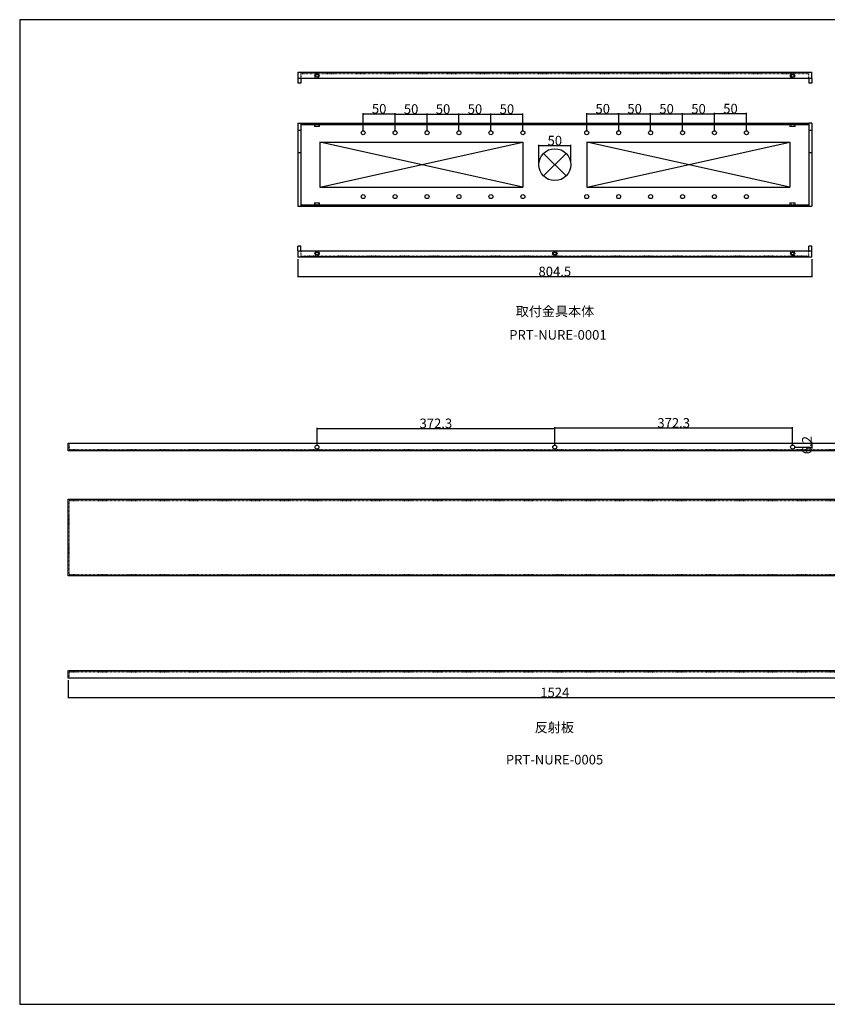
# Model space of a CAD drawing. Units: millimetres. Extents: x 3383 to 5607, y 823 to 2365.
# Drawn here: x 3383 to 4647, y 823 to 2365 of the extents above; entities that cross this region are included whole.
import ezdxf

# ---------------------------------------------------------------- set-up
doc = ezdxf.new("R2010")
doc.units = ezdxf.units.MM
doc.set_wipeout_variables(frame=1)
doc.linetypes.add('STYLE_14', pattern=[0.83328, 0.41656, -0.41672])
doc.linetypes.add('STYLE_17', pattern=[0.41656, 0.13885, -0.27771])
for name, color, linetype, lineweight in [('01寸法', 7, 'Continuous', 5), ('02文字', 7, 'Continuous', 5), ('10ナット', 3, 'Continuous', 5)]:
    doc.layers.add(name, color=color, linetype=linetype, lineweight=lineweight)
for name, color, linetype in [('03取付金具本体', 7, 'Continuous'), ('06枠', 7, 'Continuous'), ('07破線', 7, 'STYLE_17'), ('09反射板', 7, 'Continuous')]:
    doc.layers.add(name, color=color, linetype=linetype)
doc.styles.add('Annotative', font='arial.ttf')
doc.styles.add('ＭＳ Ｐゴシック', font='txt')
doc.dimstyles.new('のぶ玉どめ', dxfattribs={"dimtxt": 15, "dimasz": 1.100708, "dimexe": 1, "dimexo": 3, "dimgap": 0.1, "dimtad": 1, "dimdec": 1, "dimzin": 11, "dimdsep": 46, "dimtxsty": 'Annotative', "dimblk": 'DOT', "dimcen": 0, "dimclrt": 256, "dimazin": 0, "dimtfac": 0.5, "dimtdec": 1, "dimtix": 1, "dimtmove": 0, "dimatfit": 3, "dimldrblk": 'VW_FILLEDARROW', "dimfxl": 1, "dimfrac": 2, "dimtolj": 1, "dimtzin": 11, "dimarcsym": 0})

# ---------------------------------------------------------------- blocks, each defined once
blk = doc.blocks.new('*U3')
at = {"color": 3, "linetype": 'STYLE_14'}
blk.add_circle((4503.6, -2885.3), 2.25, dxfattribs=at)
at = {"layer": '01寸法', "color": 3, "linetype": 'STYLE_14', "lineweight": 15}
for p, q in [((4499.6, -2885.3), (4501.6, -2881.8)), ((4505.7, -2881.8), (4501.6, -2881.8)), ((4505.7, -2881.8), (4507.7, -2885.3)), ((4499.6, -2885.3), (4501.6, -2888.8)), ((4505.7, -2888.8), (4501.6, -2888.8)), ((4505.7, -2888.8), (4507.7, -2885.3))]:
    blk.add_line(p, q, dxfattribs=at)
blk = doc.blocks.new('*U4')
at = {"color": 3, "linetype": 'STYLE_14'}
blk.add_circle((3759.1, -2885.3), 2.25, dxfattribs=at)
at = {"layer": '01寸法', "color": 3, "linetype": 'STYLE_14', "lineweight": 15}
for p, q in [((3755.1, -2885.3), (3757.1, -2881.8)), ((3761.2, -2881.8), (3757.1, -2881.8)), ((3761.2, -2881.8), (3763.2, -2885.3)), ((3755.1, -2885.3), (3757.1, -2888.8)), ((3761.2, -2888.8), (3757.1, -2888.8)), ((3761.2, -2888.8), (3763.2, -2885.3))]:
    blk.add_line(p, q, dxfattribs=at)
blk = doc.blocks.new('_DOT')
at = {"color": 0, "linetype": 'ByBlock', "lineweight": -2}
blk.add_line((-0.5, 0), (-1, 0), dxfattribs=at)
at = {"color": 0, "linetype": 'ByBlock', "lineweight": -2, "const_width": 0.5}
blk.add_lwpolyline([(-0.25, 0, 1), (0.25, 0, 1)], format="xyb", close=True, dxfattribs=at)
blk = doc.blocks.new('*D15')
at = {"layer": '01寸法', "color": 0, "lineweight": -2, "transparency": 16777216}
for p, q in [((3920.5, 2190.5), (3920.5, 2218.3)), ((3921.6, 2217.3), (3969.4, 2217.3)), ((3970.5, 2190.5), (3970.5, 2218.3))]:
    blk.add_line(p, q, dxfattribs=at)
at = {"layer": 'Defpoints', "color": 0, "transparency": 16777216}
for p in [(3970.5, 2217.3), (3920.5, 2187.5), (3970.5, 2187.5)]:
    blk.add_point(p, dxfattribs=at)
at = {"layer": '01寸法', "color": 0, "lineweight": -2, "transparency": 16777216, "xscale": 1.1007080078125, "yscale": 1.1007080078125, "zscale": 1.1007080078125, "rotation": 180}
blk.add_blockref('_DOT', (3920.5, 2217.3), dxfattribs=at)
at = {"layer": '01寸法', "color": 0, "lineweight": -2, "transparency": 16777216, "xscale": 1.1007080078125, "yscale": 1.1007080078125, "zscale": 1.1007080078125}
blk.add_blockref('_DOT', (3970.5, 2217.3), dxfattribs=at)
at = {"layer": '01寸法', "transparency": 16777216, "insert": (3945.5, 2225.1), "char_height": 15, "attachment_point": 5, "style": 'Annotative'}
blk.add_mtext('\\A1;50', dxfattribs=at)
blk = doc.blocks.new('VW_FILLEDARROW')
at = {"color": 0, "lineweight": -2}
blk.add_solid([(0, 0), (-1, -0.3), (-1, 0.3)], dxfattribs=at)
blk = doc.blocks.new('*D16')
at = {"layer": '01寸法', "color": 0, "lineweight": -2, "transparency": 16777216}
for p, q in [((3970.5, 2190.5), (3970.5, 2217.8)), ((3971.6, 2216.8), (4019.4, 2216.8)), ((4020.5, 2190.5), (4020.5, 2217.8))]:
    blk.add_line(p, q, dxfattribs=at)
at = {"layer": 'Defpoints', "color": 0, "transparency": 16777216}
for p in [(4020.5, 2216.8), (3970.5, 2187.5), (4020.5, 2187.5)]:
    blk.add_point(p, dxfattribs=at)
at = {"layer": '01寸法', "color": 0, "lineweight": -2, "transparency": 16777216, "xscale": 1.1007080078125, "yscale": 1.1007080078125, "zscale": 1.1007080078125, "rotation": 180}
blk.add_blockref('_DOT', (3970.5, 2216.8), dxfattribs=at)
at = {"layer": '01寸法', "color": 0, "lineweight": -2, "transparency": 16777216, "xscale": 1.1007080078125, "yscale": 1.1007080078125, "zscale": 1.1007080078125}
blk.add_blockref('_DOT', (4020.5, 2216.8), dxfattribs=at)
at = {"layer": '01寸法', "transparency": 16777216, "insert": (3995.5, 2224.6), "char_height": 15, "attachment_point": 5, "style": 'Annotative'}
blk.add_mtext('\\A1;50', dxfattribs=at)
blk = doc.blocks.new('*D17')
at = {"layer": '01寸法', "color": 0, "lineweight": -2, "transparency": 16777216}
for p, q in [((4020.5, 2190.5), (4020.5, 2217.8)), ((4021.6, 2216.8), (4069.4, 2216.8)), ((4070.5, 2190.5), (4070.5, 2217.8))]:
    blk.add_line(p, q, dxfattribs=at)
at = {"layer": 'Defpoints', "color": 0, "transparency": 16777216}
for p in [(4070.5, 2216.8), (4020.5, 2187.5), (4070.5, 2187.5)]:
    blk.add_point(p, dxfattribs=at)
at = {"layer": '01寸法', "color": 0, "lineweight": -2, "transparency": 16777216, "xscale": 1.1007080078125, "yscale": 1.1007080078125, "zscale": 1.1007080078125, "rotation": 180}
blk.add_blockref('_DOT', (4020.5, 2216.8), dxfattribs=at)
at = {"layer": '01寸法', "color": 0, "lineweight": -2, "transparency": 16777216, "xscale": 1.1007080078125, "yscale": 1.1007080078125, "zscale": 1.1007080078125}
blk.add_blockref('_DOT', (4070.5, 2216.8), dxfattribs=at)
at = {"layer": '01寸法', "transparency": 16777216, "insert": (4045.5, 2224.6), "char_height": 15, "attachment_point": 5, "style": 'Annotative'}
blk.add_mtext('\\A1;50', dxfattribs=at)
blk = doc.blocks.new('*D18')
at = {"layer": '01寸法', "color": 0, "lineweight": -2, "transparency": 16777216}
for p, q in [((4070.5, 2190.5), (4070.5, 2217.8)), ((4071.6, 2216.8), (4119.4, 2216.8)), ((4120.5, 2190.5), (4120.5, 2217.8))]:
    blk.add_line(p, q, dxfattribs=at)
at = {"layer": 'Defpoints', "color": 0, "transparency": 16777216}
for p in [(4120.5, 2216.8), (4070.5, 2187.5), (4120.5, 2187.5)]:
    blk.add_point(p, dxfattribs=at)
at = {"layer": '01寸法', "color": 0, "lineweight": -2, "transparency": 16777216, "xscale": 1.1007080078125, "yscale": 1.1007080078125, "zscale": 1.1007080078125, "rotation": 180}
blk.add_blockref('_DOT', (4070.5, 2216.8), dxfattribs=at)
at = {"layer": '01寸法', "color": 0, "lineweight": -2, "transparency": 16777216, "xscale": 1.1007080078125, "yscale": 1.1007080078125, "zscale": 1.1007080078125}
blk.add_blockref('_DOT', (4120.5, 2216.8), dxfattribs=at)
at = {"layer": '01寸法', "transparency": 16777216, "insert": (4095.5, 2224.6), "char_height": 15, "attachment_point": 5, "style": 'Annotative'}
blk.add_mtext('\\A1;50', dxfattribs=at)
blk = doc.blocks.new('*D19')
at = {"layer": '01寸法', "color": 0, "lineweight": -2, "transparency": 16777216}
for p, q in [((4120.5, 2190.5), (4120.5, 2217.8)), ((4121.6, 2216.8), (4169.4, 2216.8)), ((4170.5, 2190.5), (4170.5, 2217.8))]:
    blk.add_line(p, q, dxfattribs=at)
at = {"layer": 'Defpoints', "color": 0, "transparency": 16777216}
for p in [(4170.5, 2216.8), (4120.5, 2187.5), (4170.5, 2187.5)]:
    blk.add_point(p, dxfattribs=at)
at = {"layer": '01寸法', "color": 0, "lineweight": -2, "transparency": 16777216, "xscale": 1.1007080078125, "yscale": 1.1007080078125, "zscale": 1.1007080078125, "rotation": 180}
blk.add_blockref('_DOT', (4120.5, 2216.8), dxfattribs=at)
at = {"layer": '01寸法', "color": 0, "lineweight": -2, "transparency": 16777216, "xscale": 1.1007080078125, "yscale": 1.1007080078125, "zscale": 1.1007080078125}
blk.add_blockref('_DOT', (4170.5, 2216.8), dxfattribs=at)
at = {"layer": '01寸法', "transparency": 16777216, "insert": (4145.5, 2224.6), "char_height": 15, "attachment_point": 5, "style": 'Annotative'}
blk.add_mtext('\\A1;50', dxfattribs=at)
blk = doc.blocks.new('*D20')
at = {"layer": '01寸法', "color": 0, "lineweight": -2, "transparency": 16777216}
for p, q in [((4270.5, 2190.5), (4270.5, 2218.3)), ((4271.6, 2217.3), (4319.4, 2217.3)), ((4320.5, 2190.5), (4320.5, 2218.3))]:
    blk.add_line(p, q, dxfattribs=at)
at = {"layer": 'Defpoints', "color": 0, "transparency": 16777216}
for p in [(4320.5, 2217.3), (4270.5, 2187.5), (4320.5, 2187.5)]:
    blk.add_point(p, dxfattribs=at)
at = {"layer": '01寸法', "color": 0, "lineweight": -2, "transparency": 16777216, "xscale": 1.1007080078125, "yscale": 1.1007080078125, "zscale": 1.1007080078125, "rotation": 180}
blk.add_blockref('_DOT', (4270.5, 2217.3), dxfattribs=at)
at = {"layer": '01寸法', "color": 0, "lineweight": -2, "transparency": 16777216, "xscale": 1.1007080078125, "yscale": 1.1007080078125, "zscale": 1.1007080078125}
blk.add_blockref('_DOT', (4320.5, 2217.3), dxfattribs=at)
at = {"layer": '01寸法', "transparency": 16777216, "insert": (4295.5, 2225.1), "char_height": 15, "attachment_point": 5, "style": 'Annotative'}
blk.add_mtext('\\A1;50', dxfattribs=at)
blk = doc.blocks.new('*D21')
at = {"layer": '01寸法', "color": 0, "lineweight": -2, "transparency": 16777216}
for p, q in [((4320.5, 2190.5), (4320.5, 2218.3)), ((4321.6, 2217.3), (4369.4, 2217.3)), ((4370.5, 2190.5), (4370.5, 2218.3))]:
    blk.add_line(p, q, dxfattribs=at)
at = {"layer": 'Defpoints', "color": 0, "transparency": 16777216}
for p in [(4370.5, 2217.3), (4320.5, 2187.5), (4370.5, 2187.5)]:
    blk.add_point(p, dxfattribs=at)
at = {"layer": '01寸法', "color": 0, "lineweight": -2, "transparency": 16777216, "xscale": 1.1007080078125, "yscale": 1.1007080078125, "zscale": 1.1007080078125, "rotation": 180}
blk.add_blockref('_DOT', (4320.5, 2217.3), dxfattribs=at)
at = {"layer": '01寸法', "color": 0, "lineweight": -2, "transparency": 16777216, "xscale": 1.1007080078125, "yscale": 1.1007080078125, "zscale": 1.1007080078125}
blk.add_blockref('_DOT', (4370.5, 2217.3), dxfattribs=at)
at = {"layer": '01寸法', "transparency": 16777216, "insert": (4345.5, 2225.1), "char_height": 15, "attachment_point": 5, "style": 'Annotative'}
blk.add_mtext('\\A1;50', dxfattribs=at)
blk = doc.blocks.new('*D22')
at = {"layer": '01寸法', "color": 0, "lineweight": -2, "transparency": 16777216}
for p, q in [((4370.5, 2190.5), (4370.5, 2218.3)), ((4371.6, 2217.3), (4419.4, 2217.3)), ((4420.5, 2190.5), (4420.5, 2218.3))]:
    blk.add_line(p, q, dxfattribs=at)
at = {"layer": 'Defpoints', "color": 0, "transparency": 16777216}
for p in [(4420.5, 2217.3), (4370.5, 2187.5), (4420.5, 2187.5)]:
    blk.add_point(p, dxfattribs=at)
at = {"layer": '01寸法', "color": 0, "lineweight": -2, "transparency": 16777216, "xscale": 1.1007080078125, "yscale": 1.1007080078125, "zscale": 1.1007080078125, "rotation": 180}
blk.add_blockref('_DOT', (4370.5, 2217.3), dxfattribs=at)
at = {"layer": '01寸法', "color": 0, "lineweight": -2, "transparency": 16777216, "xscale": 1.1007080078125, "yscale": 1.1007080078125, "zscale": 1.1007080078125}
blk.add_blockref('_DOT', (4420.5, 2217.3), dxfattribs=at)
at = {"layer": '01寸法', "transparency": 16777216, "insert": (4395.5, 2225), "char_height": 15, "attachment_point": 5, "style": 'Annotative'}
blk.add_mtext('\\A1;50', dxfattribs=at)
blk = doc.blocks.new('*D23')
at = {"layer": '01寸法', "color": 0, "lineweight": -2, "transparency": 16777216}
for p, q in [((4420.5, 2190.5), (4420.5, 2218.2)), ((4421.6, 2217.2), (4469.4, 2217.2)), ((4470.5, 2190.5), (4470.5, 2218.2))]:
    blk.add_line(p, q, dxfattribs=at)
at = {"layer": 'Defpoints', "color": 0, "transparency": 16777216}
for p in [(4470.5, 2217.2), (4420.5, 2187.5), (4470.5, 2187.5)]:
    blk.add_point(p, dxfattribs=at)
at = {"layer": '01寸法', "color": 0, "lineweight": -2, "transparency": 16777216, "xscale": 1.1007080078125, "yscale": 1.1007080078125, "zscale": 1.1007080078125, "rotation": 180}
blk.add_blockref('_DOT', (4420.5, 2217.2), dxfattribs=at)
at = {"layer": '01寸法', "color": 0, "lineweight": -2, "transparency": 16777216, "xscale": 1.1007080078125, "yscale": 1.1007080078125, "zscale": 1.1007080078125}
blk.add_blockref('_DOT', (4470.5, 2217.2), dxfattribs=at)
at = {"layer": '01寸法', "transparency": 16777216, "insert": (4445.5, 2224.9), "char_height": 15, "attachment_point": 5, "style": 'Annotative'}
blk.add_mtext('\\A1;50', dxfattribs=at)
blk = doc.blocks.new('*D24')
at = {"layer": '01寸法', "color": 0, "lineweight": -2, "transparency": 16777216}
for p, q in [((4470.5, 2190.5), (4470.5, 2218.5)), ((4471.6, 2217.5), (4519.4, 2217.5)), ((4520.5, 2190.5), (4520.5, 2218.5))]:
    blk.add_line(p, q, dxfattribs=at)
at = {"layer": 'Defpoints', "color": 0, "transparency": 16777216}
for p in [(4520.5, 2217.5), (4470.5, 2187.5), (4520.5, 2187.5)]:
    blk.add_point(p, dxfattribs=at)
at = {"layer": '01寸法', "color": 0, "lineweight": -2, "transparency": 16777216, "xscale": 1.1007080078125, "yscale": 1.1007080078125, "zscale": 1.1007080078125, "rotation": 180}
blk.add_blockref('_DOT', (4470.5, 2217.5), dxfattribs=at)
at = {"layer": '01寸法', "color": 0, "lineweight": -2, "transparency": 16777216, "xscale": 1.1007080078125, "yscale": 1.1007080078125, "zscale": 1.1007080078125}
blk.add_blockref('_DOT', (4520.5, 2217.5), dxfattribs=at)
at = {"layer": '01寸法', "transparency": 16777216, "insert": (4495.5, 2225.3), "char_height": 15, "attachment_point": 5, "style": 'Annotative'}
blk.add_mtext('\\A1;50', dxfattribs=at)
blk = doc.blocks.new('*D28')
at = {"layer": '01寸法', "color": 0, "lineweight": -2, "transparency": 16777216}
for p, q in [((4195.5, 2140.5), (4195.5, 2168.4)), ((4196.6, 2167.4), (4244.4, 2167.4)), ((4245.5, 2140.5), (4245.5, 2168.4))]:
    blk.add_line(p, q, dxfattribs=at)
at = {"layer": 'Defpoints', "color": 0, "transparency": 16777216}
for p in [(4245.5, 2167.4), (4195.5, 2137.5), (4245.5, 2137.5)]:
    blk.add_point(p, dxfattribs=at)
at = {"layer": '01寸法', "color": 0, "lineweight": -2, "transparency": 16777216, "xscale": 1.1007080078125, "yscale": 1.1007080078125, "zscale": 1.1007080078125, "rotation": 180}
blk.add_blockref('_DOT', (4195.5, 2167.4), dxfattribs=at)
at = {"layer": '01寸法', "color": 0, "lineweight": -2, "transparency": 16777216, "xscale": 1.1007080078125, "yscale": 1.1007080078125, "zscale": 1.1007080078125}
blk.add_blockref('_DOT', (4245.5, 2167.4), dxfattribs=at)
at = {"layer": '01寸法', "transparency": 16777216, "insert": (4220.5, 2175.2), "char_height": 15, "attachment_point": 5, "style": 'Annotative'}
blk.add_mtext('\\A1;50', dxfattribs=at)
blk = doc.blocks.new('*U7')
at = {"color": 3, "linetype": 'STYLE_14'}
blk.add_circle((3759.1, -3114.8), 2.25, dxfattribs=at)
at = {"layer": '10ナット', "color": 3, "linetype": 'STYLE_14', "lineweight": 15}
for p, q in [((3757.1, -3111.3), (3755.1, -3114.8)), ((3757.1, -3111.3), (3761.2, -3111.3)), ((3763.2, -3114.8), (3761.2, -3111.3)), ((3757.1, -3118.3), (3755.1, -3114.8)), ((3757.1, -3118.3), (3761.2, -3118.3)), ((3763.2, -3114.8), (3761.2, -3118.3))]:
    blk.add_line(p, q, dxfattribs=at)
blk = doc.blocks.new('*U8')
at = {"color": 3, "linetype": 'STYLE_14'}
blk.add_circle((4503.6, -3114.8), 2.25, dxfattribs=at)
at = {"layer": '10ナット', "color": 3, "linetype": 'STYLE_14', "lineweight": 15}
for p, q in [((4501.6, -3111.3), (4499.6, -3114.8)), ((4501.6, -3111.3), (4505.7, -3111.3)), ((4507.7, -3114.8), (4505.7, -3111.3)), ((4501.6, -3118.3), (4499.6, -3114.8)), ((4501.6, -3118.3), (4505.7, -3118.3)), ((4507.7, -3114.8), (4505.7, -3118.3))]:
    blk.add_line(p, q, dxfattribs=at)
blk = doc.blocks.new('*U9')
at = {"color": 3, "linetype": 'STYLE_14'}
blk.add_circle((4131.4, -3114.8), 2.25, dxfattribs=at)
at = {"layer": '10ナット', "color": 3, "linetype": 'STYLE_14', "lineweight": 15}
for p, q in [((4129.4, -3111.3), (4127.3, -3114.8)), ((4129.4, -3111.3), (4133.4, -3111.3)), ((4135.4, -3114.8), (4133.4, -3111.3)), ((4129.4, -3118.3), (4127.3, -3114.8)), ((4129.4, -3118.3), (4133.4, -3118.3)), ((4135.4, -3114.8), (4133.4, -3118.3))]:
    blk.add_line(p, q, dxfattribs=at)
blk = doc.blocks.new('*D12')
at = {"layer": '01寸法', "color": 0, "lineweight": -2, "transparency": 16777216}
for p, q in [((3818.2, 1989.5), (3818.2, 1961.5)), ((4622.7, 1989.5), (4622.7, 1961.5)), ((3819.3, 1962.5), (4621.6, 1962.5))]:
    blk.add_line(p, q, dxfattribs=at)
at = {"layer": 'Defpoints', "color": 0, "transparency": 16777216}
for p in [(3818.2, 1992.5), (4622.7, 1992.5), (4622.7, 1962.5)]:
    blk.add_point(p, dxfattribs=at)
at = {"layer": '01寸法', "color": 0, "lineweight": -2, "transparency": 16777216, "xscale": 1.1007080078125, "yscale": 1.1007080078125, "zscale": 1.1007080078125, "rotation": 180}
blk.add_blockref('_DOT', (3818.2, 1962.5), dxfattribs=at)
at = {"layer": '01寸法', "color": 0, "lineweight": -2, "transparency": 16777216, "xscale": 1.1007080078125, "yscale": 1.1007080078125, "zscale": 1.1007080078125}
blk.add_blockref('_DOT', (4622.7, 1962.5), dxfattribs=at)
at = {"layer": '01寸法', "transparency": 16777216, "insert": (4220.5, 1970.3), "char_height": 15, "attachment_point": 5, "style": 'Annotative'}
blk.add_mtext('\\A1;804.5', dxfattribs=at)
blk = doc.blocks.new('*D34')
at = {"layer": '01寸法', "color": 0, "lineweight": -2, "transparency": 16777216}
for p, q in [((3848.2, 1698.3), (3848.2, 1725.7)), ((3849.3, 1724.7), (4219.4, 1724.7)), ((4220.5, 1698.4), (4220.5, 1725.7))]:
    blk.add_line(p, q, dxfattribs=at)
at = {"layer": 'Defpoints', "color": 0, "transparency": 16777216}
for p in [(4220.5, 1724.7), (3848.2, 1695.3), (4220.5, 1695.4)]:
    blk.add_point(p, dxfattribs=at)
at = {"layer": '01寸法', "color": 0, "lineweight": -2, "transparency": 16777216, "xscale": 1.1007080078125, "yscale": 1.1007080078125, "zscale": 1.1007080078125, "rotation": 180}
blk.add_blockref('_DOT', (3848.2, 1724.7), dxfattribs=at)
at = {"layer": '01寸法', "color": 0, "lineweight": -2, "transparency": 16777216, "xscale": 1.1007080078125, "yscale": 1.1007080078125, "zscale": 1.1007080078125}
blk.add_blockref('_DOT', (4220.5, 1724.7), dxfattribs=at)
at = {"layer": '01寸法', "transparency": 16777216, "insert": (4034.3, 1732.5), "char_height": 15, "attachment_point": 5, "style": 'Annotative'}
blk.add_mtext('\\A1;372.3', dxfattribs=at)
blk = doc.blocks.new('*D35')
at = {"layer": '01寸法', "color": 0, "lineweight": -2, "transparency": 16777216}
for p, q in [((4220.5, 1698.4), (4220.5, 1726.4)), ((4221.6, 1725.4), (4591.7, 1725.4)), ((4592.8, 1698.4), (4592.8, 1726.4))]:
    blk.add_line(p, q, dxfattribs=at)
at = {"layer": 'Defpoints', "color": 0, "transparency": 16777216}
for p in [(4592.8, 1725.4), (4220.5, 1695.4), (4592.8, 1695.4)]:
    blk.add_point(p, dxfattribs=at)
at = {"layer": '01寸法', "color": 0, "lineweight": -2, "transparency": 16777216, "xscale": 1.1007080078125, "yscale": 1.1007080078125, "zscale": 1.1007080078125, "rotation": 180}
blk.add_blockref('_DOT', (4220.5, 1725.4), dxfattribs=at)
at = {"layer": '01寸法', "color": 0, "lineweight": -2, "transparency": 16777216, "xscale": 1.1007080078125, "yscale": 1.1007080078125, "zscale": 1.1007080078125}
blk.add_blockref('_DOT', (4592.8, 1725.4), dxfattribs=at)
at = {"layer": '01寸法', "transparency": 16777216, "insert": (4406.6, 1733.2), "char_height": 15, "attachment_point": 5, "style": 'Annotative'}
blk.add_mtext('\\A1;372.3', dxfattribs=at)
blk = doc.blocks.new('*D36')
at = {"layer": '01寸法', "color": 0, "lineweight": -2, "transparency": 16777216}
for p, q in [((3458.5, 1330.4), (3458.5, 1302.5)), ((4982.5, 1330.4), (4982.5, 1302.5)), ((3459.6, 1303.5), (4981.4, 1303.5))]:
    blk.add_line(p, q, dxfattribs=at)
at = {"layer": 'Defpoints', "color": 0, "transparency": 16777216}
for p in [(3458.5, 1333.4), (4982.5, 1333.4), (4982.5, 1303.5)]:
    blk.add_point(p, dxfattribs=at)
at = {"layer": '01寸法', "color": 0, "lineweight": -2, "transparency": 16777216, "xscale": 1.1007080078125, "yscale": 1.1007080078125, "zscale": 1.1007080078125, "rotation": 180}
blk.add_blockref('_DOT', (3458.5, 1303.5), dxfattribs=at)
at = {"layer": '01寸法', "color": 0, "lineweight": -2, "transparency": 16777216, "xscale": 1.1007080078125, "yscale": 1.1007080078125, "zscale": 1.1007080078125}
blk.add_blockref('_DOT', (4982.5, 1303.5), dxfattribs=at)
at = {"layer": '01寸法', "transparency": 16777216, "insert": (4220.5, 1311.2), "char_height": 15, "attachment_point": 5, "style": 'Annotative'}
blk.add_mtext('\\A1;1524', dxfattribs=at)
blk = doc.blocks.new('*D32')
at = {"layer": '01寸法', "color": 0, "lineweight": -2, "transparency": 16777216}
for p, q in [((4595.8, 1701.6), (4623.8, 1701.6)), ((4622.8, 1702.7), (4622.8, 1703.8)), ((4622.8, 1701.6), (4622.8, 1695.4)), ((4595.8, 1695.4), (4623.8, 1695.4)), ((4622.8, 1694.3), (4622.8, 1693.2))]:
    blk.add_line(p, q, dxfattribs=at)
at = {"layer": 'Defpoints', "color": 0, "transparency": 16777216}
for p in [(4592.8, 1701.6), (4592.8, 1695.4), (4622.8, 1695.4)]:
    blk.add_point(p, dxfattribs=at)
at = {"layer": '01寸法', "color": 0, "lineweight": -2, "transparency": 16777216, "xscale": 1.1007080078125, "yscale": 1.1007080078125, "zscale": 1.1007080078125}
for p, rotation in [((4622.8, 1701.6), 269.9692206424962), ((4622.8, 1695.4), 89.9692206424962)]:
    blk.add_blockref('_DOT', p, dxfattribs=dict(at, rotation=rotation))
at = {"layer": '01寸法', "transparency": 16777216, "insert": (4615, 1698.5), "char_height": 15, "attachment_point": 5, "rotation": 89.9692, "style": 'Annotative'}
blk.add_mtext('\\A1;6.2', dxfattribs=at)

msp = doc.modelspace()

# ---------------------------------------------------------------- linework, layer by layer
at = {"layer": '03取付金具本体'}
for p, q in [((3818.21, 2282.55), (3818.21, 2272.55)), ((3818.21, 2282.55), (4622.71, 2282.55)), ((4622.71, 2272.55), (4622.71, 2282.55)), ((4622.71, 2272.55), (3818.21, 2272.55)), ((3818.21, 2272.55), (3818.21, 2265.05)), ((3822.71, 2272.55), (3822.71, 2265.05)), ((4618.21, 2272.55), (4618.21, 2265.05)), ((4622.71, 2272.55), (4622.71, 2265.05)), ((3822.71, 2265.05), (3818.21, 2265.05)), ((4622.71, 2265.05), (4618.21, 2265.05)), ((3818.21, 2202.53), (3818.21, 2072.53)), ((3818.21, 2202.53), (3822.71, 2202.53)), ((3818.21, 2191.53), (3822.71, 2191.53)), ((3822.71, 2202.53), (4618.21, 2202.53)), ((3822.71, 2202.53), (3822.71, 2072.53)), ((3822.71, 2200.53), (4618.21, 2200.53)), ((4618.21, 2202.53), (4618.21, 2072.53)), ((4622.71, 2202.53), (4618.21, 2202.53)), ((4618.21, 2191.53), (4622.71, 2191.53)), ((4622.71, 2202.53), (4622.71, 2072.53)), ((4622.71, 2202.53), (4622.71, 2202.53)), ((3852.71, 2172.53), (4170.46, 2172.53)), ((3852.71, 2172.53), (3852.71, 2102.53)), ((4170.46, 2102.53), (3852.71, 2172.53)), ((3852.71, 2102.53), (4170.46, 2172.53)), ((4170.46, 2172.53), (4170.46, 2102.53)), ((4270.46, 2172.53), (4270.46, 2102.53)), ((4270.46, 2172.53), (4588.21, 2172.53)), ((4588.21, 2102.53), (4270.46, 2172.53)), ((4270.46, 2102.53), (4588.21, 2172.53)), ((4588.21, 2172.53), (4588.21, 2102.53)), ((3818.21, 2156.53), (3822.71, 2156.53)), ((4202.78, 2119.85), (4238.14, 2155.21)), ((4238.14, 2119.85), (4202.78, 2155.21)), ((4618.21, 2156.53), (4622.71, 2156.53)), ((3852.71, 2102.53), (4170.46, 2102.53)), ((4270.46, 2102.53), (4588.21, 2102.53)), ((3818.21, 2072.53), (3822.71, 2072.53)), ((3822.71, 2074.53), (4618.21, 2074.53)), ((3822.71, 2072.53), (4618.21, 2072.53)), ((4618.21, 2072.53), (4622.71, 2072.53)), ((3818.21, 2002.53), (3818.21, 2010.03)), ((3822.71, 2010.03), (3818.21, 2010.03)), ((3822.71, 2002.53), (3822.71, 2010.03)), ((4618.21, 2002.53), (4618.21, 2010.03)), ((4622.71, 2010.03), (4618.21, 2010.03)), ((4622.71, 2002.53), (4622.71, 2010.03)), ((3818.21, 2002.53), (3818.21, 1992.53)), ((3818.21, 2002.53), (4622.71, 2002.53)), ((4622.71, 1992.53), (3818.21, 1992.53)), ((4622.71, 1992.53), (4622.71, 2002.53))]:
    msp.add_line(p, q, dxfattribs=at)
for centre, radius in [((3848.21, 2276.55), 2.25), ((4592.71, 2276.55), 2.25), ((3920.46, 2187.53), 3.1), ((3970.46, 2187.53), 3.1), ((4020.46, 2187.53), 3.1), ((4070.46, 2187.53), 3.1), ((4120.46, 2187.53), 3.1), ((4170.46, 2187.53), 3.1), ((4270.46, 2187.53), 3.1), ((4320.46, 2187.53), 3.1), ((4370.46, 2187.53), 3.1), ((4420.46, 2187.53), 3.1), ((4470.46, 2187.53), 3.1), ((4520.46, 2187.53), 3.1), ((4220.46, 2137.53), 25), ((3920.46, 2087.53), 3.1), ((3970.46, 2087.53), 3.1), ((4020.46, 2087.53), 3.1), ((4070.46, 2087.53), 3.1), ((4120.46, 2087.53), 3.1), ((4170.46, 2087.53), 3.1), ((4270.46, 2087.53), 3.1), ((4320.46, 2087.53), 3.1), ((4370.46, 2087.53), 3.1), ((4420.46, 2087.53), 3.1), ((4470.46, 2087.53), 3.1), ((4520.46, 2087.53), 3.1), ((3848.21, 1998.53), 2.25), ((4220.46, 1998.53), 2.25), ((4592.71, 1998.53), 2.25)]:
    msp.add_circle(centre, radius, dxfattribs=at)
at = {"layer": '07破線'}
for p, q in [((3822.71, 2282.55), (3822.71, 2272.55)), ((4618.21, 2272.55), (4618.21, 2282.55)), ((3822.71, 2280.55), (4618.21, 2280.55)), ((3822.71, 2002.53), (3822.71, 1992.53)), ((4618.21, 1994.53), (3822.71, 1994.53)), ((4618.21, 1992.53), (4618.21, 2002.53))]:
    msp.add_line(p, q, dxfattribs=at)
at = {"layer": '10ナット'}
for p, q in [((3844.14, 2200.53), (3844.14, 2197.33)), ((3844.14, 2197.33), (3852.28, 2197.33)), ((3846.16, 2200.53), (3846.16, 2197.33)), ((3850.22, 2200.53), (3850.22, 2197.33)), ((3852.28, 2200.53), (3852.28, 2197.33)), ((4588.64, 2200.53), (4588.64, 2197.33)), ((4588.64, 2197.33), (4596.78, 2197.33)), ((4590.66, 2200.53), (4590.66, 2197.33)), ((4594.72, 2200.53), (4594.72, 2197.33)), ((4596.78, 2200.53), (4596.78, 2197.33)), ((3844.14, 2074.53), (3844.14, 2077.73)), ((3852.28, 2077.73), (3844.14, 2077.73)), ((3846.2, 2074.53), (3846.2, 2077.73)), ((3850.26, 2074.53), (3850.26, 2077.73)), ((3852.28, 2074.53), (3852.28, 2077.73)), ((4588.64, 2074.53), (4588.64, 2077.73)), ((4596.78, 2077.73), (4588.64, 2077.73)), ((4590.7, 2074.53), (4590.7, 2077.73)), ((4594.76, 2074.53), (4594.76, 2077.73)), ((4596.78, 2074.53), (4596.78, 2077.73))]:
    msp.add_line(p, q, dxfattribs=at)

# ---------------------------------------------------------------- block references
for name, p in [('*U4', (89.07, 5161.87)), ('*U3', (89.07, 5161.87)), ('*U7', (89.07, 5113.32)), ('*U9', (89.07, 5113.32)), ('*U8', (89.07, 5113.32))]:
    msp.add_blockref(name, p, dxfattribs=at)

# ---------------------------------------------------------------- texts
at = {"layer": '02文字', "char_height": 15, "attachment_point": 1, "style": 'ＭＳ Ｐゴシック'}
for s, width, gutter_width, heights, insert in [('取付金具本体', 134.6226, 1, [22.57], (4159.31, 1915.39)), ('PRT-NURE-0001', 112.8067, 1, [0], (4149.17, 1878.55)), ('反射板', 263.2968, 16, [0], (4189.02, 1263.87)), ('{\\H4.6875x;\\P}PRT-NURE-0005', 219.414, 16, [0], (4143.84, 1330.75))]:
    msp.add_mtext_dynamic_manual_height_columns(s, width=width, gutter_width=gutter_width, heights=heights, dxfattribs=dict(at, insert=insert))

# ---------------------------------------------------------------- dimensions: what is measured, and where the dimension line sits
at = {"layer": '01寸法'}
for base, p1, p2, picture, middle in [((3970.46, 2217.33), (3920.46, 2187.53), (3970.46, 2187.53), '*D15', (3945.46, 2225.09)), ((4020.46, 2216.79), (3970.46, 2187.53), (4020.46, 2187.53), '*D16', (3995.46, 2224.55)), ((4070.46, 2216.79), (4020.46, 2187.53), (4070.46, 2187.53), '*D17', (4045.46, 2224.55)), ((4120.46, 2216.79), (4070.46, 2187.53), (4120.46, 2187.53), '*D18', (4095.46, 2224.55)), ((4170.46, 2216.79), (4120.46, 2187.53), (4170.46, 2187.53), '*D19', (4145.46, 2224.55)), ((4320.46, 2217.35), (4270.46, 2187.53), (4320.46, 2187.53), '*D20', (4295.46, 2225.11)), ((4370.46, 2217.35), (4320.46, 2187.53), (4370.46, 2187.53), '*D21', (4345.46, 2225.11)), ((4420.46, 2217.28), (4370.46, 2187.53), (4420.46, 2187.53), '*D22', (4395.46, 2225.04)), ((4470.46, 2217.17), (4420.46, 2187.53), (4470.46, 2187.53), '*D23', (4445.46, 2224.93)), ((4520.46, 2217.52), (4470.46, 2187.53), (4520.46, 2187.53), '*D24', (4495.46, 2225.28)), ((4245.46, 2167.42), (4195.46, 2137.53), (4245.46, 2137.53), '*D28', (4220.46, 2175.18)), ((4622.71, 1962.53), (3818.21, 1992.53), (4622.71, 1992.53), '*D12', (4220.46, 1970.29))]:
    dim = msp.add_linear_dim(base=base, p1=p1, p2=p2, dimstyle='のぶ玉どめ', override={"dimpost": '<>', "dimtxsty": 'Annotative'}, dxfattribs=at)
    dim.commit()
    dim.dimension.update_dxf_attribs({"geometry": picture, "text_midpoint": middle})

# ---------------------------------------------------------------- wipeouts: each hides what was drawn before it
for points in [[(3458.46, 1701.61), (4982.46, 1701.61), (4982.46, 1689.61), (3458.46, 1689.61)], [(3458.46, 1613.92), (4982.46, 1613.92), (4982.46, 1493.92), (3458.46, 1493.92)], [(3458.46, 1345.41), (4982.46, 1345.41), (4982.46, 1333.41), (3458.46, 1333.41)]]:
    msp.add_wipeout(points).dxf.layer = '09反射板'

# ---------------------------------------------------------------- next in the draw order: linework, layer by layer
at = {"layer": '06枠'}
msp.add_lwpolyline([(3382.76, 822.98), (5606.93, 822.98), (5606.93, 2364.53), (3382.76, 2364.53)], close=True, dxfattribs=at)
at = {"layer": '07破線'}
for p, q in [((3460.46, 1701.61), (3460.46, 1691.61)), ((3460.46, 1691.61), (4980.46, 1691.61)), ((3460.46, 1611.92), (4980.46, 1611.92)), ((3460.46, 1495.92), (3460.46, 1611.92)), ((3460.46, 1495.92), (4980.46, 1495.92)), ((3460.46, 1333.41), (3460.46, 1343.41)), ((3460.46, 1343.41), (4980.46, 1343.41))]:
    msp.add_line(p, q, dxfattribs=at)
at = {"layer": '09反射板'}
for points in [[(3458.46, 1701.61), (4982.46, 1701.61), (4982.46, 1689.61), (3458.46, 1689.61)], [(3458.46, 1613.92), (4982.46, 1613.92), (4982.46, 1493.92), (3458.46, 1493.92)], [(3458.46, 1345.41), (4982.46, 1345.41), (4982.46, 1333.41), (3458.46, 1333.41)]]:
    msp.add_lwpolyline(points, close=True, dxfattribs=at)
for centre in [(3848.21, 1695.26), (4220.46, 1695.41), (4592.76, 1695.41)]:
    msp.add_circle(centre, 3.1, dxfattribs=at)

# ---------------------------------------------------------------- next in the draw order: dimensions: what is measured, and where the dimension line sits
at = {"layer": '01寸法'}
for base, p1, p2, picture, middle in [((4220.46068647, 1724.70313339), (3848.21068647, 1695.26283008), (4220.46068647, 1695.41283008), '*D34', (4034.33568647, 1732.46684417)), ((4982.46, 1303.49), (3458.46, 1333.41), (4982.46, 1333.41), '*D36', (4220.46, 1311.25))]:
    dim = msp.add_linear_dim(base=base, p1=p1, p2=p2, dimstyle='のぶ玉どめ', override={"dimpost": '<>'}, dxfattribs=at)
    dim.commit()
    dim.dimension.update_dxf_attribs({"geometry": picture, "text_midpoint": middle})
for p1, picture, middle in [((4220.46, 1695.41), '*D35', (4406.61, 1733.17)), ((4592.76, 1701.61), '*D32', (4615, 1698.5))]:
    dim = msp.add_aligned_dim(p1=p1, p2=(4592.76, 1695.41), distance=30, dimstyle='のぶ玉どめ', override={"dimpost": '<>'}, dxfattribs=at)
    dim.commit()
    dim.dimension.update_dxf_attribs({"geometry": picture, "text_midpoint": middle})

doc.saveas('drawing.dxf')
